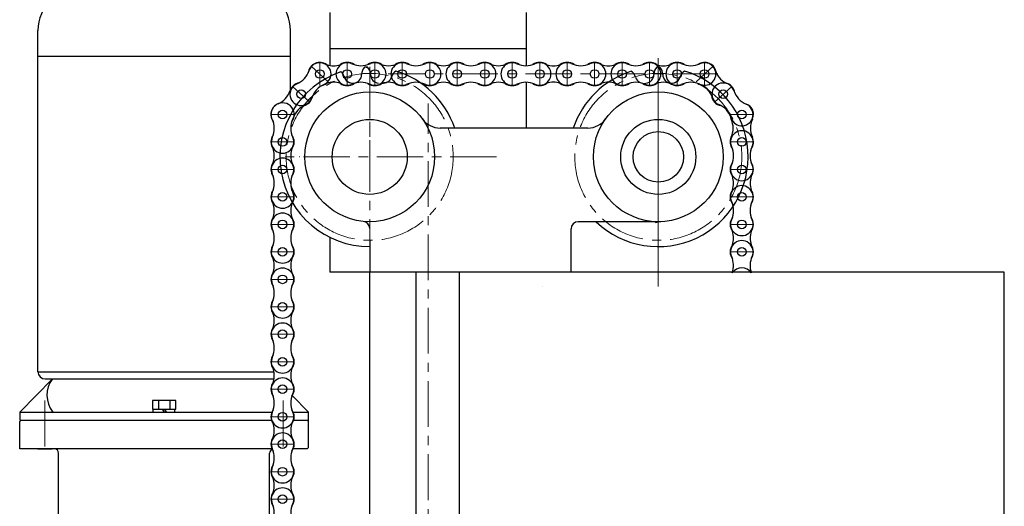
# Model space of a CAD drawing. Units: millimetres. Extents: x -30045 to -24154, y 3716 to 7632.
# Drawn here: x -28958 to -28276, y 6566 to 6904 of the extents above; entities that cross this region are included whole.
import ezdxf

# ---------------------------------------------------------------- set-up
doc = ezdxf.new("R2010")
doc.units = ezdxf.units.MM
doc.linetypes.add('ACAD_ISO02W100', pattern=[15, 12, -3])
doc.linetypes.add('CENTER', pattern=[50.8, 31.75, -6.35, 6.35, -6.35])
doc.layers.add('图层1', color=7, linetype='Continuous')
for name, color, linetype, lineweight in [('图层2', 1, 'CENTER', 20), ('图层3', 3, 'Continuous', 20), ('图层4', 2, 'ACAD_ISO02W100', 20)]:
    doc.layers.add(name, color=color, linetype=linetype, lineweight=lineweight)

msp = doc.modelspace()

# ---------------------------------------------------------------- linework, layer by layer
at = {"layer": '图层1'}
for p, q in [((-28743.408, 6908.694), (-28743.408, 6871.97)), ((-28607.408, 6908.694), (-28607.408, 6871.763)), ((-28743.405, 6898.694), (-28743.405, 6871.969)), ((-28945.726, 6659.622), (-28945.726, 6896.122)), ((-28770.726, 6854.509), (-28770.726, 6896.122)), ((-28770.726, 6878.122), (-28945.726, 6878.122)), ((-28743.408, 6883.694), (-28607.408, 6883.694)), ((-28743.405, 6883.694), (-28607.405, 6883.694)), ((-28718.344, 6870.84), (-28719.389, 6870.809)), ((-28718.344, 6870.84), (-28717.299, 6870.809)), ((-28515.844, 6870.84), (-28516.889, 6870.809)), ((-28515.844, 6870.84), (-28516.889, 6870.809)), ((-28515.844, 6870.84), (-28514.799, 6870.809)), ((-28515.844, 6870.84), (-28514.799, 6870.809)), ((-28743.408, 6860.102), (-28743.408, 6859.477)), ((-28743.405, 6860.102), (-28743.405, 6859.478)), ((-28607.408, 6860.309), (-28607.408, 6828.593)), ((-28564.578, 6828.593), (-28667.111, 6828.593)), ((-28574.766, 6828.593), (-28607.405, 6828.593)), ((-28515.844, 6763.593), (-28571.275, 6763.593)), ((-28558.819, 6763.593), (-28571.275, 6763.593)), ((-28576.275, 6728.594), (-28576.275, 6758.602)), ((-28576.275, 6728.593), (-28576.275, 6758.593)), ((-28743.408, 6752.807), (-28743.408, 6728.593)), ((-28743.405, 6752.806), (-28743.405, 6728.594)), ((-28715.845, 6750.499), (-28715.845, 6728.593)), ((-28715.845, 6750.499), (-28715.845, 6728.593)), ((-28582.408, 6728.594), (-28743.408, 6728.594)), ((-28582.405, 6728.594), (-28743.405, 6728.594)), ((-28276.257, 6728.641), (-28715.845, 6728.593)), ((-28576.275, 6728.593), (-28715.845, 6728.593)), ((-28576.275, 6728.593), (-28715.845, 6728.593)), ((-28715.814, 6499.122), (-28715.804, 6728.593)), ((-28683.845, 6728.597), (-28683.845, 5808.633)), ((-28653.845, 6728.597), (-28653.845, 5808.633)), ((-28276.067, 5593.532), (-28276.257, 6728.538)), ((-28595.846, 6718.998), (-28595.846, 6718.998)), ((-28945.726, 6659.622), (-28782.17, 6659.622)), ((-28935.726, 6654.622), (-28958.226, 6631.622)), ((-28940.726, 6654.622), (-28782.128, 6654.622)), ((-28773.732, 6647.472), (-28773.253, 6646.983)), ((-28850.205, 6639.622), (-28866.405, 6639.622)), ((-28850.205, 6639.622), (-28866.405, 6639.622)), ((-28866.405, 6639.622), (-28866.405, 6633.622)), ((-28866.405, 6639.622), (-28866.405, 6633.622)), ((-28862.305, 6639.622), (-28862.305, 6633.622)), ((-28862.305, 6639.622), (-28862.305, 6633.622)), ((-28854.305, 6639.622), (-28854.305, 6633.622)), ((-28854.305, 6639.622), (-28854.305, 6633.622)), ((-28850.205, 6633.622), (-28850.205, 6639.622)), ((-28850.205, 6633.622), (-28850.205, 6639.622)), ((-28769.541, 6643.188), (-28758.226, 6631.622)), ((-28866.405, 6633.622), (-28850.205, 6633.622)), ((-28866.405, 6633.622), (-28850.205, 6633.622)), ((-28865.805, 6633.622), (-28850.805, 6633.622)), ((-28865.805, 6631.622), (-28865.805, 6633.622)), ((-28865.805, 6633.622), (-28850.805, 6633.622)), ((-28865.805, 6631.622), (-28865.805, 6633.622)), ((-28859.717, 6633.632), (-28858.173, 6631.601)), ((-28859.717, 6633.632), (-28858.173, 6631.601)), ((-28858.305, 6633.632), (-28856.76, 6631.601)), ((-28858.305, 6633.632), (-28856.76, 6631.601)), ((-28850.805, 6631.622), (-28850.805, 6633.622)), ((-28850.805, 6631.622), (-28850.805, 6633.622)), ((-28957.383, 6626.122), (-28958.383, 6625.122)), ((-28958.226, 6631.622), (-28958.226, 6626.122)), ((-28958.226, 6631.622), (-28783.337, 6631.622)), ((-28958.226, 6626.122), (-28783.676, 6626.122)), ((-28769.088, 6631.622), (-28758.226, 6631.622)), ((-28768.749, 6626.122), (-28758.226, 6626.122)), ((-28758.226, 6625.122), (-28759.226, 6626.122)), ((-28758.226, 6624.622), (-28758.226, 6631.622)), ((-28958.383, 6606.122), (-28958.383, 6625.122)), ((-28758.226, 6607.122), (-28758.226, 6625.122)), ((-28783.314, 6606.122), (-28958.383, 6606.122)), ((-28945.883, 6606.122), (-28935.883, 6606.122)), ((-28759.226, 6606.122), (-28769.111, 6606.122)), ((-28758.226, 6607.122), (-28759.226, 6606.122)), ((-28931.383, 6528.034), (-28931.383, 6603.122)), ((-28785.226, 6528.033), (-28785.226, 6603.122))]:
    msp.add_line(p, q, dxfattribs=at)
for centre, radius in [((-28750.444, 6866.036), 3), ((-28750.444, 6866.036), 3), ((-28750.444, 6866.036), 3), ((-28731.394, 6866.036), 3), ((-28731.394, 6866.036), 3), ((-28712.344, 6866.036), 3), ((-28712.344, 6866.036), 3), ((-28693.294, 6866.036), 3), ((-28693.294, 6866.036), 3), ((-28674.244, 6866.036), 3), ((-28674.244, 6866.036), 3), ((-28655.194, 6866.036), 3), ((-28655.194, 6866.036), 3), ((-28636.144, 6866.036), 3), ((-28636.144, 6866.036), 3), ((-28636.144, 6866.036), 3), ((-28617.094, 6866.036), 3), ((-28617.094, 6866.036), 3), ((-28617.094, 6866.036), 3), ((-28617.094, 6866.036), 3), ((-28598.044, 6866.036), 3), ((-28598.044, 6866.036), 3), ((-28578.994, 6866.036), 3), ((-28578.994, 6866.036), 3), ((-28559.944, 6866.036), 3), ((-28559.944, 6866.036), 3), ((-28540.894, 6866.036), 3), ((-28540.894, 6866.036), 3), ((-28521.844, 6866.036), 3), ((-28521.844, 6866.036), 3), ((-28502.794, 6866.036), 3), ((-28502.794, 6866.036), 3), ((-28483.744, 6866.036), 3), ((-28483.744, 6866.036), 3), ((-28483.744, 6866.036), 3), ((-28763.328, 6852.004), 3), ((-28763.328, 6852.004), 3), ((-28715.845, 6808.593), 45), ((-28515.844, 6808.593), 45), ((-28470.86, 6852.004), 3), ((-28470.86, 6852.004), 3), ((-28776.213, 6837.972), 3), ((-28776.213, 6837.972), 3), ((-28457.975, 6837.972), 3), ((-28457.975, 6837.972), 3), ((-28715.845, 6808.593), 26), ((-28515.844, 6808.593), 26), ((-28515.844, 6808.593), 17.5), ((-28776.213, 6818.922), 3), ((-28776.213, 6818.922), 3), ((-28457.975, 6818.922), 3), ((-28457.975, 6818.922), 3), ((-28776.213, 6799.872), 3), ((-28776.213, 6799.872), 3), ((-28457.975, 6799.872), 3), ((-28457.975, 6799.872), 3), ((-28776.213, 6780.822), 3), ((-28776.213, 6780.822), 3), ((-28457.975, 6780.822), 3), ((-28457.975, 6780.822), 3), ((-28776.213, 6761.772), 3), ((-28776.213, 6761.772), 3), ((-28457.975, 6761.772), 3), ((-28457.975, 6761.772), 3), ((-28776.213, 6742.722), 3), ((-28776.213, 6742.722), 3), ((-28457.975, 6742.722), 3), ((-28457.975, 6742.722), 3), ((-28776.213, 6723.672), 3), ((-28776.213, 6723.672), 3), ((-28776.213, 6704.622), 3), ((-28776.213, 6704.622), 3), ((-28776.213, 6685.572), 3), ((-28776.213, 6685.572), 3), ((-28776.213, 6666.522), 3), ((-28776.213, 6666.522), 3), ((-28776.213, 6647.472), 3), ((-28776.213, 6647.472), 3), ((-28776.213, 6628.422), 3), ((-28776.213, 6609.372), 3), ((-28776.213, 6609.372), 3), ((-28776.213, 6590.322), 3), ((-28776.213, 6590.322), 3), ((-28776.213, 6571.272), 3), ((-28776.213, 6571.272), 3)]:
    msp.add_circle(centre, radius, dxfattribs=at)
for centre, radius, start, end in [((-28915.726, 6896.122), 30, 90, 180), ((-28800.726, 6896.122), 30, 0, 90), ((-28750.444, 6866.036), 8.065, 53.663866, 173.777071), ((-28750.444, 6866.036), 7.81, 292.75904, 162.122835), ((-28740.919, 6886.762), 15, 251.553378, 288.446622), ((-28731.394, 6866.036), 7.81, 65.318103, 294.681897), ((-28731.394, 6866.036), 8.065, 53.663866, 126.336134), ((-28721.869, 6886.762), 15, 245.318103, 294.681897), ((-28712.344, 6866.036), 8.065, 53.663866, 126.336134), ((-28712.344, 6866.036), 7.81, 245.318103, 114.681897), ((-28702.819, 6886.762), 15, 245.318103, 294.681897), ((-28693.294, 6866.036), 7.81, 65.318103, 294.681897), ((-28693.294, 6866.036), 8.065, 53.663866, 126.336134), ((-28683.769, 6886.762), 15, 245.318103, 294.681897), ((-28674.244, 6866.036), 8.065, 53.663866, 126.336134), ((-28674.244, 6866.036), 7.81, 245.318103, 114.681897), ((-28664.719, 6886.762), 15, 245.318103, 294.681897), ((-28655.194, 6866.036), 7.81, 65.318103, 294.681897), ((-28655.194, 6866.036), 8.065, 53.663866, 126.336134), ((-28645.669, 6886.762), 15, 245.318103, 294.681897), ((-28636.144, 6866.036), 8.065, 53.663866, 126.336134), ((-28636.144, 6866.036), 7.81, 245.318103, 114.681897), ((-28626.619, 6886.762), 15, 245.318103, 294.681897), ((-28626.619, 6886.762), 15, 245.318103, 294.681897), ((-28617.094, 6866.036), 7.81, 65.318103, 294.681897), ((-28617.094, 6866.036), 7.81, 65.318103, 294.681897), ((-28617.094, 6866.036), 8.065, 53.663866, 126.336134), ((-28607.569, 6886.762), 15, 245.318103, 294.681897), ((-28607.569, 6886.762), 15, 245.318103, 294.681897), ((-28598.044, 6866.036), 8.065, 53.663866, 126.336134), ((-28598.044, 6866.036), 7.81, 245.318103, 114.681897), ((-28588.519, 6886.762), 15, 251.553378, 288.446622), ((-28578.994, 6866.036), 7.81, 65.318103, 294.681897), ((-28578.994, 6866.036), 8.065, 53.663866, 126.336134), ((-28569.469, 6886.762), 15, 245.318103, 294.681897), ((-28559.944, 6866.036), 8.065, 53.663866, 126.336134), ((-28559.944, 6866.036), 7.81, 245.318103, 114.681897), ((-28550.419, 6886.762), 15, 251.553378, 288.446622), ((-28540.894, 6866.036), 7.81, 65.318103, 294.681897), ((-28540.894, 6866.036), 8.065, 53.663866, 126.336134), ((-28531.369, 6886.762), 15, 245.318103, 294.681897), ((-28521.844, 6866.036), 8.065, 53.663866, 126.336134), ((-28521.844, 6866.036), 7.81, 245.318103, 114.681897), ((-28512.319, 6886.762), 15, 251.553378, 288.446622), ((-28502.794, 6866.036), 7.81, 65.318103, 294.681897), ((-28502.794, 6866.036), 8.065, 53.663866, 126.336134), ((-28493.269, 6886.762), 15, 245.318103, 294.681897), ((-28483.744, 6866.036), 8.065, 6.222929, 126.336134), ((-28483.744, 6866.036), 7.81, 245.318103, 114.681897), ((-28715.845, 6808.593), 62.224, 108.67112, 270), ((-28772.153, 6873.038), 15, 292.75904, 342.122835), ((-28740.317, 6862.029), 7.151, 15.475696, 50.455041), ((-28727.56, 6865.777), 6.148, 191.4555, 359.157379), ((-28727.56, 6865.777), 6.148, 359.157379, 5.117816), ((-28714.263, 6865.823), 7.151, 135.789564, 181.09762), ((-28718.344, 6802.5), 68.317, 89.123617, 90.876383), ((-28722.424, 6865.823), 7.151, 358.90238, 44.210436), ((-28709.128, 6865.777), 6.148, 180.842621, 264.391781), ((-28693.871, 6862.029), 7.151, 121.915253, 164.524304), ((-28715.845, 6808.593), 62.224, 18.748785, 72.999375), ((-28515.844, 6808.593), 62.224, 107.609008, 161.251215), ((-28515.844, 6808.593), 62.224, 226.318785, 72.999375), ((-28538.408, 6861.807), 7.151, 16.045237, 61.353293), ((-28538.408, 6861.807), 7.151, 16.045237, 61.353293), ((-28525.06, 6865.777), 6.148, 275.608219, 359.157379), ((-28525.06, 6865.777), 6.148, 275.608219, 359.157379), ((-28511.764, 6865.823), 7.151, 135.789564, 181.09762), ((-28511.764, 6865.823), 7.151, 135.789564, 181.09762), ((-28515.844, 6802.5), 68.317, 89.123617, 90.876383), ((-28515.844, 6802.5), 68.317, 89.123617, 90.876383), ((-28521.844, 6866.036), 8.065, 36.3453, 36.436031), ((-28519.925, 6865.823), 7.151, 358.90238, 44.210436), ((-28519.925, 6865.823), 7.151, 358.90238, 44.210436), ((-28521.844, 6866.036), 8.065, 0, 2.773018), ((-28506.628, 6865.777), 6.148, 174.882184, 180.842621), ((-28506.628, 6865.777), 6.148, 174.882184, 180.842621), ((-28506.628, 6865.777), 6.148, 180.842621, 348.5445), ((-28506.628, 6865.777), 6.148, 180.842621, 344.670622), ((-28502.794, 6866.036), 8.065, 178.49838, 180), ((-28493.871, 6862.029), 7.151, 121.915253, 164.524304), ((-28493.871, 6862.029), 7.151, 121.915253, 164.524304), ((-28462.035, 6873.038), 15, 197.877165, 241.005685), ((-28763.328, 6852.004), 7.81, 112.75904, 349.660004), ((-28763.328, 6852.004), 8.065, 101.104804, 161.832062), ((-28763.328, 6852.004), 7.81, 112.75904, 162.122835), ((-28741.62, 6845.002), 15, 112.75904, 162.122835), ((-28750.444, 6866.036), 8.065, 281.104804, 306.336134), ((-28740.919, 6845.31), 15, 71.553378, 108.446622), ((-28731.394, 6866.036), 8.065, 233.663866, 306.336134), ((-28727.56, 6865.777), 6.148, 197.415937, 276.473928), ((-28721.869, 6845.31), 15, 65.318103, 114.681897), ((-28712.344, 6866.036), 8.065, 233.663866, 306.336134), ((-28702.819, 6845.31), 15, 65.318103, 114.681897), ((-28706.629, 6865.777), 6.148, 263.526072, 342.584063), ((-28693.294, 6866.036), 8.065, 233.663866, 306.336134), ((-28683.769, 6845.31), 15, 65.318103, 114.681897), ((-28674.244, 6866.036), 8.065, 233.663866, 306.336134), ((-28664.719, 6845.31), 15, 65.318103, 114.681897), ((-28655.194, 6866.036), 8.065, 233.663866, 306.336134), ((-28645.669, 6845.31), 15, 65.318103, 114.681897), ((-28636.144, 6866.036), 8.065, 233.663866, 306.336134), ((-28626.619, 6845.31), 15, 65.318103, 114.681897), ((-28626.619, 6845.31), 15, 65.318103, 114.681897), ((-28617.094, 6866.036), 8.065, 233.663866, 306.336134), ((-28607.569, 6845.31), 15, 65.318103, 114.681897), ((-28607.569, 6845.31), 15, 65.318103, 114.681897), ((-28598.044, 6866.036), 8.065, 233.663866, 306.336134), ((-28588.519, 6845.31), 15, 71.553378, 108.446622), ((-28578.994, 6866.036), 8.065, 233.663866, 306.336134), ((-28569.469, 6845.31), 15, 65.318103, 114.681897), ((-28559.944, 6866.036), 8.065, 233.663866, 306.336134), ((-28550.419, 6845.31), 15, 71.553378, 108.446622), ((-28540.894, 6866.036), 8.065, 233.663866, 306.336134), ((-28550.419, 6845.31), 15, 65.318103, 65.833565), ((-28531.369, 6845.31), 15, 65.318103, 114.681897), ((-28525.689, 6865.682), 6.148, 197.985478, 281.534638), ((-28525.689, 6865.682), 6.148, 197.985478, 281.534638), ((-28521.844, 6866.036), 8.065, 233.663866, 306.336134), ((-28512.319, 6845.31), 15, 65.318103, 114.681897), ((-28502.794, 6866.036), 8.065, 231.190134, 306.336134), ((-28506.628, 6865.777), 6.148, 263.526072, 342.584063), ((-28506.628, 6865.777), 6.148, 263.526072, 342.584063), ((-28493.269, 6845.31), 15, 65.318103, 114.681897), ((-28483.744, 6866.036), 8.065, 233.663866, 258.895196), ((-28492.568, 6845.002), 15, 24.112441, 67.24096), ((-28470.86, 6852.004), 7.81, 17.877165, 247.24096), ((-28470.86, 6852.004), 8.065, 6.222929, 78.895196), ((-28785.244, 6859.196), 15, 293.049812, 341.832062), ((-28763.328, 6852.004), 7.81, 292.75904, 349.660004), ((-28763.328, 6852.004), 8.065, 292.209531, 353.777071), ((-28708.82, 6865.686), 13.093, 223.329587, 223.530437), ((-28727.868, 6865.686), 13.138, 316.45899, 316.6591), ((-28725.368, 6865.686), 13.093, 316.469563, 316.670413), ((-28706.321, 6865.686), 13.138, 223.3409, 223.54101), ((-28525.368, 6865.686), 13.093, 316.469563, 316.670413), ((-28525.368, 6865.686), 13.093, 316.469563, 316.670413), ((-28506.32, 6865.686), 13.138, 223.3409, 223.54101), ((-28506.32, 6865.686), 13.138, 223.3409, 223.54101), ((-28470.86, 6852.004), 8.065, 186.222929, 258.895196), ((-28449.151, 6859.006), 15, 197.877165, 247.24096), ((-28776.213, 6837.972), 8.065, 323.663866, 216.336134), ((-28776.213, 6837.972), 8.065, 113.049812, 173.777071), ((-28754.61, 6830.65), 15, 112.209531, 161.276891), ((-28479.684, 6830.97), 15, 17.877165, 67.24096), ((-28457.975, 6837.972), 7.81, 197.877165, 67.24096), ((-28457.171, 6838.287), 7.235, 4.430309, 72.156543), ((-28776.213, 6837.972), 8.065, 143.663866, 216.336134), ((-28776.213, 6837.972), 8.065, 323.663866, 0.631761), ((-28457.975, 6837.972), 8.065, 186.222929, 204.391125), ((-28457.975, 6837.972), 8.065, 335.608875, 36.336134), ((-28796.939, 6828.447), 15, 335.318103, 24.681897), ((-28755.487, 6828.447), 15, 155.318103, 204.681897), ((-28776.213, 6837.972), 7.81, 335.318103, 341.276891), ((-28667.111, 6843.593), 15, 215.685335, 270), ((-28564.578, 6843.593), 15, 270, 324.314665), ((-28457.975, 6837.972), 7.81, 198.723109, 204.681897), ((-28478.981, 6828.447), 15, 335.608875, 24.391125), ((-28436.969, 6828.447), 15, 155.608875, 204.391125), ((-28776.213, 6818.922), 8.065, 143.663866, 216.336134), ((-28776.213, 6818.922), 8.065, 323.663866, 36.336134), ((-28457.975, 6818.922), 7.81, 335.318103, 204.681897), ((-28776.213, 6818.922), 7.81, 155.318103, 24.681897), ((-28457.975, 6818.922), 8.065, 155.608875, 216.336134), ((-28457.975, 6818.922), 8.065, 323.663866, 24.391125), ((-28796.939, 6809.397), 15, 335.318103, 24.681897), ((-28755.487, 6809.397), 15, 155.318103, 204.681897), ((-28478.701, 6809.397), 15, 335.318103, 24.681897), ((-28437.249, 6809.397), 15, 155.318103, 204.681897), ((-28776.213, 6799.872), 8.065, 143.663866, 216.336134), ((-28776.213, 6799.872), 7.81, 335.318103, 204.681897), ((-28776.213, 6799.872), 8.065, 323.663866, 36.336134), ((-28773.362, 6799.07), 13.093, 46.469563, 46.670413), ((-28773.362, 6818.117), 13.138, 313.3409, 313.54101), ((-28457.975, 6799.872), 8.065, 143.663866, 216.336134), ((-28457.975, 6799.872), 7.81, 155.318103, 24.681897), ((-28457.975, 6799.872), 8.065, 323.663866, 36.336134), ((-28796.939, 6790.347), 15, 335.318103, 24.681897), ((-28755.487, 6790.347), 15, 155.318103, 204.681897), ((-28478.701, 6790.347), 15, 341.553378, 18.446622), ((-28437.249, 6790.347), 15, 161.553378, 198.446622), ((-28776.213, 6780.822), 8.065, 143.663866, 216.336134), ((-28776.213, 6780.822), 7.81, 155.318103, 24.681897), ((-28776.213, 6780.822), 8.065, 323.663866, 36.336134), ((-28457.975, 6780.822), 8.065, 143.663866, 216.336134), ((-28457.975, 6780.822), 7.81, 335.318103, 204.681897), ((-28457.975, 6780.822), 8.065, 323.663866, 36.336134), ((-28796.939, 6771.297), 15, 335.318103, 24.681897), ((-28755.487, 6771.297), 15, 155.318103, 204.681897), ((-28478.701, 6771.297), 15, 335.318103, 24.681897), ((-28437.249, 6771.297), 15, 155.318103, 204.681897), ((-28776.213, 6761.772), 7.81, 335.318103, 204.681897), ((-28776.213, 6761.772), 8.065, 143.663866, 216.336134), ((-28776.213, 6761.772), 8.065, 323.663866, 36.336134), ((-28720.845, 6758.844), 5, 0, 84.26083), ((-28571.275, 6758.593), 5, 90, 180), ((-28571.275, 6758.593), 5, 90, 180), ((-28457.975, 6761.772), 8.065, 143.663866, 216.336134), ((-28457.975, 6761.772), 7.81, 155.318103, 24.681897), ((-28457.975, 6761.772), 8.065, 323.663866, 36.336134), ((-28796.939, 6752.247), 15, 335.318103, 24.681897), ((-28755.487, 6752.247), 15, 155.318103, 204.681897), ((-28478.701, 6752.247), 15, 341.553378, 18.446622), ((-28437.249, 6752.247), 15, 161.553378, 198.446622), ((-28457.975, 6742.722), 7.81, 335.318103, 204.681897), ((-28776.213, 6742.722), 8.065, 143.663866, 216.336134), ((-28776.213, 6742.722), 7.81, 155.318103, 24.681897), ((-28776.213, 6742.722), 8.065, 323.663866, 36.336134), ((-28457.975, 6742.722), 8.065, 143.663866, 216.336134), ((-28457.975, 6742.722), 8.065, 323.663866, 36.336134), ((-28796.939, 6733.197), 15, 335.318103, 24.681897), ((-28755.487, 6733.197), 15, 155.318103, 204.681897), ((-28478.701, 6733.197), 15, 340.68862, 24.681897), ((-28437.249, 6733.197), 15, 155.318103, 199.31138), ((-28776.213, 6723.672), 8.065, 143.663866, 216.336134), ((-28776.213, 6723.672), 7.81, 335.318103, 204.681897), ((-28776.213, 6723.672), 8.065, 323.663866, 36.336134), ((-28457.975, 6723.672), 8, 34.789218, 145.210782), ((-28796.939, 6714.147), 15, 335.318103, 24.681897), ((-28755.487, 6714.147), 15, 155.318103, 204.681897), ((-28776.213, 6704.622), 8.065, 143.663866, 216.336134), ((-28776.213, 6704.622), 7.81, 155.318103, 24.681897), ((-28776.213, 6704.622), 8.065, 323.663866, 36.336134), ((-28796.939, 6695.097), 15, 335.318103, 24.681897), ((-28755.487, 6695.097), 15, 155.318103, 204.681897), ((-28776.213, 6685.572), 8.065, 143.663866, 216.336134), ((-28776.213, 6685.572), 7.81, 335.318103, 204.681897), ((-28776.213, 6685.572), 8.065, 323.663866, 36.336134), ((-28796.939, 6676.047), 15, 335.318103, 24.681897), ((-28755.487, 6676.047), 15, 155.318103, 204.681897), ((-28776.213, 6666.522), 8.065, 143.663866, 216.336134), ((-28776.213, 6666.522), 7.81, 155.318103, 24.681897), ((-28776.213, 6666.522), 8.065, 323.663866, 36.336134), ((-28940.726, 6659.622), 5, 180, 270), ((-28796.939, 6656.997), 15, 335.318103, 24.681897), ((-28755.487, 6656.997), 15, 155.318103, 204.681897), ((-28920.628, 6643.308), 18.866, 143.154221, 218.275434), ((-28776.213, 6647.472), 7.81, 335.318103, 204.681897), ((-28776.213, 6647.472), 8.065, 143.663866, 216.336134), ((-28776.213, 6647.472), 8.065, 323.663866, 36.336134), ((-28796.939, 6637.947), 15, 335.318103, 24.681897), ((-28755.487, 6637.947), 15, 155.318103, 204.681897), ((-28776.213, 6628.422), 8.065, 143.663866, 216.336134), ((-28776.213, 6628.422), 8.065, 323.663866, 36.336134), ((-28776.213, 6628.422), 7.81, 155.318103, 24.681897), ((-28796.939, 6618.897), 15, 335.318103, 24.681897), ((-28755.487, 6618.897), 15, 155.318103, 204.681897), ((-28776.213, 6609.372), 8.065, 143.663866, 216.336134), ((-28776.213, 6609.372), 7.81, 335.318103, 204.681897), ((-28776.213, 6609.372), 8.065, 323.663866, 36.336134), ((-28934.383, 6603.122), 3, 0, 90), ((-28782.226, 6603.122), 3, 109.661004, 180), ((-28796.939, 6599.847), 15, 335.318103, 24.681897), ((-28755.487, 6599.847), 15, 155.318103, 204.681897), ((-28776.213, 6590.322), 8.065, 143.663866, 216.336134), ((-28776.213, 6590.322), 7.81, 155.318103, 24.681897), ((-28776.213, 6590.322), 8.065, 323.663866, 36.336134), ((-28796.939, 6580.797), 15, 335.318103, 24.681897), ((-28755.487, 6580.797), 15, 155.318103, 204.681897), ((-28776.213, 6571.272), 7.81, 335.318103, 204.681897), ((-28776.213, 6571.272), 8.065, 143.663866, 216.336134), ((-28776.213, 6571.272), 8.065, 323.663866, 36.336134), ((-28796.939, 6561.747), 15, 335.318103, 24.681897), ((-28755.487, 6561.747), 15, 155.318103, 204.681897)]:
    msp.add_arc(centre, radius, start, end, dxfattribs=at)
at = {"layer": '图层2'}
for p, q in [((-28756.385, 6871.491), (-28744.503, 6860.581)), ((-28756.385, 6871.491), (-28744.503, 6860.581)), ((-28750.444, 6857.971), (-28750.444, 6874.101)), ((-28731.394, 6857.971), (-28731.394, 6874.101)), ((-28731.394, 6857.971), (-28731.394, 6874.101)), ((-28712.344, 6857.971), (-28712.344, 6874.101)), ((-28712.344, 6857.971), (-28712.344, 6874.101)), ((-28693.294, 6857.971), (-28693.294, 6874.101)), ((-28693.294, 6857.971), (-28693.294, 6874.101)), ((-28674.244, 6857.971), (-28674.244, 6874.101)), ((-28674.244, 6857.971), (-28674.244, 6874.101)), ((-28655.194, 6857.971), (-28655.194, 6874.101)), ((-28655.194, 6857.971), (-28655.194, 6874.101)), ((-28636.144, 6857.971), (-28636.144, 6874.101)), ((-28636.144, 6857.971), (-28636.144, 6874.101)), ((-28636.144, 6857.971), (-28636.144, 6874.101)), ((-28617.094, 6857.971), (-28617.094, 6874.101)), ((-28617.094, 6857.971), (-28617.094, 6874.101)), ((-28598.044, 6857.971), (-28598.044, 6874.101)), ((-28598.044, 6857.971), (-28598.044, 6874.101)), ((-28578.994, 6857.971), (-28578.994, 6874.101)), ((-28578.994, 6857.971), (-28578.994, 6874.101)), ((-28559.944, 6857.971), (-28559.944, 6874.101)), ((-28559.944, 6857.971), (-28559.944, 6874.101)), ((-28540.894, 6857.971), (-28540.894, 6874.101)), ((-28540.894, 6857.971), (-28540.894, 6874.101)), ((-28521.844, 6857.971), (-28521.844, 6874.101)), ((-28521.844, 6857.971), (-28521.844, 6874.101)), ((-28515.844, 6876.933), (-28515.844, 6740.253)), ((-28515.844, 6876.933), (-28515.844, 6740.253)), ((-28502.794, 6857.971), (-28502.794, 6874.101)), ((-28502.794, 6857.971), (-28502.794, 6874.101)), ((-28477.803, 6871.491), (-28489.685, 6860.581)), ((-28477.803, 6871.491), (-28489.685, 6860.581)), ((-28483.744, 6857.971), (-28483.744, 6874.101)), ((-28715.845, 6870.904), (-28715.845, 6782.593)), ((-28715.845, 6866.933), (-28715.845, 6730.253)), ((-28715.845, 6866.933), (-28715.845, 6730.253)), ((-28474.539, 6866.036), (-28702.924, 6866.036)), ((-28515.844, 6866.933), (-28515.844, 6730.253)), ((-28515.844, 6866.933), (-28515.844, 6730.253)), ((-28769.269, 6857.459), (-28757.388, 6846.549)), ((-28769.269, 6857.459), (-28757.388, 6846.549)), ((-28464.919, 6857.459), (-28476.8, 6846.549)), ((-28464.919, 6857.459), (-28476.8, 6846.549)), ((-28515.844, 6728.593), (-28515.844, 6853.593)), ((-28515.844, 6853.593), (-28515.844, 6740.253)), ((-28515.844, 6853.593), (-28515.844, 6740.253)), ((-28515.844, 6853.593), (-28515.844, 6740.253)), ((-28515.844, 6853.593), (-28515.844, 6740.253)), ((-28675.408, 5808.633), (-28675.408, 6845.564)), ((-28784.278, 6837.972), (-28768.148, 6837.972)), ((-28784.278, 6837.972), (-28768.148, 6837.972)), ((-28515.844, 6718.593), (-28515.844, 6843.593)), ((-28515.844, 6843.593), (-28515.844, 6730.253)), ((-28515.844, 6843.593), (-28515.844, 6730.253)), ((-28515.844, 6843.593), (-28515.844, 6730.253)), ((-28515.844, 6843.593), (-28515.844, 6730.253)), ((-28449.91, 6837.972), (-28466.04, 6837.972)), ((-28449.91, 6837.972), (-28466.04, 6837.972)), ((-28784.278, 6818.922), (-28768.148, 6818.922)), ((-28784.278, 6818.922), (-28768.148, 6818.922)), ((-28449.91, 6818.922), (-28466.04, 6818.922)), ((-28449.91, 6818.922), (-28466.04, 6818.922)), ((-28628.411, 6808.593), (-28778.493, 6808.593)), ((-28627.986, 6808.593), (-28760.845, 6808.593)), ((-28784.278, 6799.872), (-28768.148, 6799.872)), ((-28784.278, 6799.872), (-28768.148, 6799.872)), ((-28449.91, 6799.872), (-28466.04, 6799.872)), ((-28449.91, 6799.872), (-28466.04, 6799.872)), ((-28784.278, 6780.822), (-28768.148, 6780.822)), ((-28784.278, 6780.822), (-28768.148, 6780.822)), ((-28449.91, 6780.822), (-28466.04, 6780.822)), ((-28449.91, 6780.822), (-28466.04, 6780.822)), ((-28784.278, 6761.772), (-28768.148, 6761.772)), ((-28784.278, 6761.772), (-28768.148, 6761.772)), ((-28449.91, 6761.772), (-28466.04, 6761.772)), ((-28449.91, 6761.772), (-28466.04, 6761.772)), ((-28784.278, 6742.722), (-28768.148, 6742.722)), ((-28784.278, 6742.722), (-28768.148, 6742.722)), ((-28449.91, 6742.722), (-28466.04, 6742.722)), ((-28449.91, 6742.722), (-28466.04, 6742.722)), ((-28443.719, 6728.639), (-28443.719, 6728.623)), ((-28784.278, 6723.672), (-28768.148, 6723.672)), ((-28784.278, 6723.672), (-28768.148, 6723.672)), ((-28784.213, 6723.672), (-28768.213, 6723.672)), ((-28784.213, 6723.672), (-28768.213, 6723.672)), ((-28784.278, 6704.622), (-28768.148, 6704.622)), ((-28784.278, 6704.622), (-28768.148, 6704.622)), ((-28784.278, 6685.572), (-28768.148, 6685.572)), ((-28784.278, 6685.572), (-28768.148, 6685.572)), ((-28784.278, 6666.522), (-28768.148, 6666.522)), ((-28784.278, 6666.522), (-28768.148, 6666.522)), ((-28784.278, 6647.472), (-28768.148, 6647.472)), ((-28784.278, 6647.472), (-28768.148, 6647.472)), ((-28940.883, 6639.622), (-28940.883, 6608.16)), ((-28940.883, 6639.622), (-28940.883, 6601.66)), ((-28940.883, 6639.622), (-28940.883, 6608.16)), ((-28775.726, 6639.622), (-28775.726, 6601.66)), ((-28775.726, 6639.622), (-28775.726, 6608.16)), ((-28784.278, 6628.422), (-28768.148, 6628.422)), ((-28784.278, 6628.422), (-28768.148, 6628.422)), ((-28784.278, 6609.372), (-28768.148, 6609.372)), ((-28784.278, 6609.372), (-28768.148, 6609.372)), ((-28784.278, 6590.322), (-28768.148, 6590.322)), ((-28784.278, 6590.322), (-28768.148, 6590.322)), ((-28784.278, 6571.272), (-28768.148, 6571.272)), ((-28784.278, 6571.272), (-28768.148, 6571.272))]:
    msp.add_line(p, q, dxfattribs=at)
for centre in [(-28715.845, 6808.593), (-28515.844, 6808.593), (-28515.844, 6808.593)]:
    msp.add_circle(centre, 57.869, dxfattribs=at)
at = {"layer": '图层3'}
for centre in [(-28718.344, 6808.593), (-28515.844, 6808.593), (-28515.844, 6808.593)]:
    msp.add_arc(centre, 62.224, 89.037075, 90.962925, dxfattribs=at)
at = {"layer": '图层4'}
msp.add_arc((-28513.381, 6748.644), 15, 92.353062, 107.453703, dxfattribs=at)

doc.saveas('drawing.dxf')
